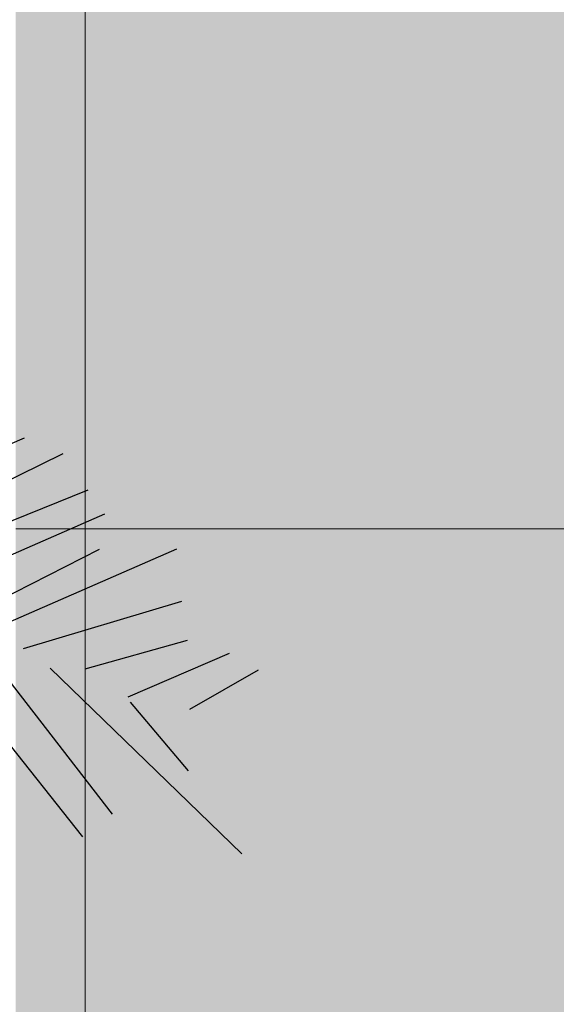
# Model space of a CAD drawing. Units: millimetres. Extents: x 2744 to 2870, y 377 to 639.
# Drawn here: x 2746 to 2747, y 595 to 596 of the extents above; entities that cross this region are included whole.
import ezdxf

# ---------------------------------------------------------------- set-up
doc = ezdxf.new("R2010")
doc.units = ezdxf.units.MM
doc.header["$LTSCALE"] = 0.1
doc.linetypes.add('BDY2', pattern=[3.45, 3, -0.15, 0, -0.15, 0, -0.15])
doc.layers.add('Jardines', color=88, linetype='BDY2', lineweight=25)
doc.layers.add('tablon vitrificado', color=25, linetype='Continuous', lineweight=15)
doc.layers.add('Vegetaci{on', color=74, linetype='Continuous')

# ---------------------------------------------------------------- blocks, each defined once
blk = doc.blocks.new('Palmeras')
at = {"layer": 'Vegetaci{on'}
for p, q in [((-9.8887, 47.9342), (-9.4446, 48.1751)), ((-9.8125, 47.8804), (-9.3665, 48.1513)), ((-9.7395, 47.8648), (-9.3116, 48.0857)), ((-9.6524, 47.8331), (-9.2745, 48.0419)), ((-9.5084, 47.7777), (-9.1285, 47.9868)), ((-9.554, 47.7988), (-9.2786, 47.972)), ((-9.4083, 47.7656), (-9.1095, 47.8862)), ((-9.6564, 47.8254), (-9.26, 47.4105)), ((-9.285, 47.7374), (-9.0912, 47.8112)), ((-9.1968, 47.6908), (-9.0072, 47.7937)), ((-9.5005, 47.7748), (-9.2068, 47.4599)), ((-9.0746, 47.6776), (-8.9481, 47.7667)), ((-9.3534, 47.7322), (-8.9477, 47.4064)), ((-9.1918, 47.6807), (-9.0665, 47.5577))]:
    blk.add_line(p, q, dxfattribs=at)

msp = doc.modelspace()

# ---------------------------------------------------------------- hatches: boundary and pattern name
at = {"layer": 'tablon vitrificado', "ltscale": 0.1}
h = msp.add_hatch(dxfattribs=at)
h.set_pattern_fill('NET', color=24, scale=0.1, style=0)
h.paths.add_polyline_path([(2749.0498, 599.74915), (2745.5498, 599.74915), (2745.5498, 596.62433), (2746.3498, 596.62433), (2746.3498, 594.99415), (2745.5498, 594.99415), (2745.5498, 592.06914), (2748.14679, 592.06914), (2748.14674, 596.46415), (2749.0498, 596.46416), (2749.0498, 596.64415), (2754.34979, 596.64437), (2754.34983, 599.56859), (2749.0498, 599.56915)])
h = msp.add_hatch(color=24, dxfattribs=at)
h.set_gradient(color1=(194, 97, 0), color2=(163, 82, 0), rotation=90, one_color=1, tint=0.32, name='INVSPHERICAL')
h.paths.add_polyline_path([(2749.0498, 599.74915), (2745.5498, 599.74915), (2745.5498, 596.62433), (2746.3498, 596.62433), (2746.3498, 594.99415), (2745.5498, 594.99415), (2745.5498, 592.06914), (2748.14679, 592.06914), (2748.14674, 596.46415), (2749.0498, 596.46416), (2749.0498, 596.64415), (2754.34979, 596.64437), (2754.34983, 599.56859), (2749.0498, 599.56915)])

# ---------------------------------------------------------------- block references
at = {"layer": 'Jardines', "xscale": 0.1873442305226997, "yscale": 0.1873442305226997, "zscale": 0.1873442305226997, "rotation": 354.7231782367843}
msp.add_blockref('Palmeras', (2747.28479, 586.51371, -0.16), dxfattribs=at)

doc.saveas('drawing.dxf')
